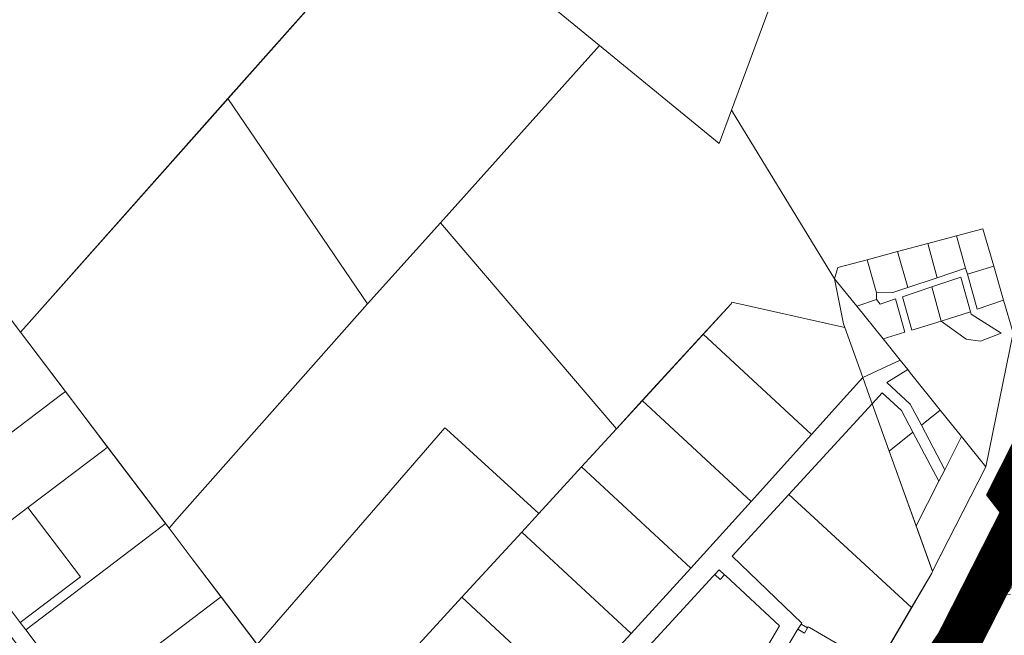
# Model space of a CAD drawing. Units: millimetres. Extents: x 1331 to 38040, y -5065 to 26310.
# Drawn here: x 19369 to 20484, y 14981 to 15678 of the extents above; entities that cross this region are included whole.
import ezdxf

# ---------------------------------------------------------------- set-up
doc = ezdxf.new("R2010")
doc.units = ezdxf.units.MM
doc.linetypes.add('HIDDEN', pattern=[9.525, 6.35, -3.175])
doc.linetypes.add('PHANTOMX2', pattern=[40, 20, -4, 4, -4, 4, -4])
doc.layers.get('0').update_dxf_attribs({"lineweight": 5})
doc.layers.add('0_Kehtestatud', color=206, linetype='Continuous', lineweight=100)
doc.layers.add('Level 1', color=24, linetype='Continuous', lineweight=0)

msp = doc.modelspace()

# ---------------------------------------------------------------- linework, layer by layer
at = {"color": 30, "linetype": 'PHANTOMX2', "ltscale": 5, "const_width": 50}
msp.add_lwpolyline([(19100.5, 13587.8), (19605.7, 13991.6), (19822.8, 14235.9), (20007.4, 14428.7), (20298.9, 14772.5), (20431.2, 14971.7), (20508.1, 15122.9), (20492.8, 15142.7), (20640, 15435.7), (20913.9, 15980.8), (21040.6, 16232.8), (21231.1, 16636.8), (21338.6, 16997.7)], dxfattribs=at)
at = {"layer": '0_Kehtestatud', "linetype": 'HIDDEN', "ltscale": 0.5, "const_width": 0.5, "flags": 128}
msp.add_lwpolyline([(20522.5, 14708.8), (20428, 14971.9), (20456.8, 15028.5), (20489.4, 15030.6), (20507.7, 15058.7), (20526.7, 15097.2), (20530.4, 15104.8), (20580.2, 15041.9), (20732.4, 14849.3), (20768.5, 14701.9), (20723.5, 14655.6), (20736, 14622), (20743.9, 14602.8), (20749.9, 14579.7), (20757.2, 14546.8), (20758.4, 14509.1), (20760.7, 14476.4), (20755.7, 14475.2), (20758.3, 14434), (20738.2, 14414.7), (20682.3, 14411.8), (20679, 14411.6), (20686.3, 14330), (20695.1, 14330.5), (20697, 14297.5), (20699, 14262.7), (20671.4, 14251.7), (20659, 14283.1), (20654.9, 14301.4), (20632.8, 14398.5), (20663.4, 14479.4), (20607.7, 14559.6), (20552.7, 14624.7), (20545.3, 14645.3), (20599.6, 14645.5), (20612.9, 14677.3), (20571.5, 14719.9), (20526.5, 14709.7)], close=True, dxfattribs=at)
at = {"layer": 'Level 1', "flags": 128}
for points in [[(20323.5, 16173.6), (19993.3, 16113.7), (19977.1, 16110.8), (19821, 15926.5), (19834.8, 15805), (19841.3, 15799.9), (20025.7, 15649), (20161.4, 15537.9), (20175.3, 15575.5), (20289.3, 15883.6), (20378.6, 16125.1)], [(20323.5, 16173.6), (19993.3, 16113.7), (19977.1, 16110.8), (19821, 15926.5), (19834.8, 15805), (19841.3, 15799.9), (20025.7, 15649), (20161.4, 15537.9), (20175.3, 15575.5), (20289.3, 15883.6), (20378.6, 16125.1)], [(20436.1, 16073), (20378.6, 16125), (20289.3, 15883.6), (20175.3, 15575.5), (20291.8, 15384.9), (20295.8, 15397.7), (20328.7, 15406.4), (20363.3, 15415.6), (20397.4, 15424.7), (20430.1, 15433.4), (20459.8, 15441.3), (20472.2, 15398.9), (20483.4, 15360.6), (20494.2, 15323.7), (20781.1, 15806.3), (20700.1, 15853.4), (20624.4, 15902.9), (20582.6, 15927.1), (20555, 15948.2)], [(20436.1, 16073), (20378.6, 16125), (20289.3, 15883.6), (20175.3, 15575.5), (20291.8, 15384.9), (20295.8, 15397.7), (20328.7, 15406.4), (20363.3, 15415.6), (20397.4, 15424.7), (20430.1, 15433.4), (20459.8, 15441.3), (20472.2, 15398.9), (20483.4, 15360.6), (20494.2, 15323.7), (20781.1, 15806.3), (20700.1, 15853.4), (20624.4, 15902.9), (20582.6, 15927.1), (20555, 15948.2)], [(19798.3, 15806.4), (19604.9, 15588.8), (19762.8, 15356.4), (19845.5, 15448.2), (20025.7, 15649), (19841.3, 15799.9), (19834.9, 15805), (19799.1, 15808.1)], [(19798.3, 15806.4), (19604.9, 15588.8), (19762.8, 15356.4), (19845.5, 15448.2), (20025.7, 15649), (19841.3, 15799.9), (19834.9, 15805), (19799.1, 15808.1)], [(20025.7, 15649), (19845.5, 15448.2), (20044.9, 15214.8), (20174.9, 15356.5), (20175.4, 15358.3), (20303.5, 15329.6), (20301.9, 15333.7), (20291.8, 15384.9), (20175.3, 15575.5), (20161.4, 15537.9)], [(20025.7, 15649), (19845.5, 15448.2), (20044.9, 15214.8), (20174.9, 15356.5), (20175.4, 15358.3), (20303.5, 15329.6), (20301.9, 15333.7), (20291.8, 15384.9), (20175.3, 15575.5), (20161.4, 15537.9)], [(19604.9, 15588.8), (19379.7, 15335.4), (19369.9, 15324.4), (19419.3, 15259.2), (19538.2, 15102.4), (19547.1, 15112.5), (19762.8, 15356.4)], [(19604.9, 15588.8), (19379.7, 15335.4), (19369.9, 15324.4), (19419.3, 15259.2), (19538.2, 15102.4), (19547.1, 15112.5), (19762.8, 15356.4)], [(19845.5, 15448.2), (19762.8, 15356.4), (19547.1, 15112.5), (19538.2, 15102.4), (19564.3, 15067.9), (19637.8, 14970.9), (19850.6, 15216.2), (19852.5, 15214.5), (19957, 15119.1), (20005.3, 15171.7), (20044.9, 15214.8)], [(19845.5, 15448.2), (19762.8, 15356.4), (19547.1, 15112.5), (19538.2, 15102.4), (19564.3, 15067.9), (19637.8, 14970.9), (19850.6, 15216.2), (19852.5, 15214.5), (19957, 15119.1), (20005.3, 15171.7), (20044.9, 15214.8)], [(20440.4, 15396.7), (20442.3, 15389.9), (20472.2, 15398.9), (20459.8, 15441.3), (20430.1, 15433.4)], [(20440.4, 15396.7), (20442.3, 15389.9), (20472.2, 15398.9), (20459.8, 15441.3), (20430.1, 15433.4)], [(20363.3, 15415.6), (20374.9, 15374.9), (20408.1, 15385.9), (20397.4, 15424.7)], [(20363.3, 15415.6), (20374.9, 15374.9), (20408.1, 15385.9), (20397.4, 15424.7)], [(20397.4, 15424.7), (20408.1, 15385.9), (20440.4, 15396.7), (20430.1, 15433.4)], [(20397.4, 15424.7), (20408.1, 15385.9), (20440.4, 15396.7), (20430.1, 15433.4)], [(20328.7, 15406.4), (20339.6, 15368.8), (20358, 15369.3), (20374.9, 15374.9), (20363.3, 15415.6)], [(20328.7, 15406.4), (20339.6, 15368.8), (20358, 15369.3), (20374.9, 15374.9), (20363.3, 15415.6)], [(19312, 15400.5), (19296.1, 15398.1), (19225.3, 15323), (19174.6, 15269.3), (19173.8, 15254), (19214.5, 15200.3), (19262.3, 15137.3), (19416.7, 15254.3), (19420.7, 15257.3), (19369.9, 15324.4)], [(19312, 15400.5), (19296.1, 15398.1), (19225.3, 15323), (19174.6, 15269.3), (19173.8, 15254), (19214.5, 15200.3), (19262.3, 15137.3), (19416.7, 15254.3), (19420.7, 15257.3), (19369.9, 15324.4)], [(20291.8, 15384.9), (20317, 15353.7), (20339.3, 15361.4), (20339.6, 15368.8), (20328.7, 15406.4), (20295.8, 15397.7)], [(20291.8, 15384.9), (20317, 15353.7), (20339.3, 15361.4), (20339.6, 15368.8), (20328.7, 15406.4), (20295.8, 15397.7)], [(20442.3, 15389.9), (20453.5, 15350.4), (20483.4, 15360.6), (20472.2, 15398.9)], [(20442.3, 15389.9), (20453.5, 15350.4), (20483.4, 15360.6), (20472.2, 15398.9)], [(20291.8, 15384.9), (20302, 15333.7), (20303.5, 15329.6), (20323.9, 15273), (20366.3, 15292.7), (20347, 15316.7), (20317, 15353.7)], [(20291.8, 15384.9), (20302, 15333.7), (20303.5, 15329.6), (20323.9, 15273), (20366.3, 15292.7), (20347, 15316.7), (20317, 15353.7)], [(20401.9, 15375.5), (20412.6, 15336.9), (20446, 15347.3), (20435, 15386.5)], [(20401.9, 15375.5), (20412.6, 15336.9), (20446, 15347.3), (20435, 15386.5)], [(20368.7, 15364.5), (20379.5, 15326.6), (20412.6, 15336.9), (20401.9, 15375.5)], [(20368.7, 15364.5), (20379.5, 15326.6), (20412.6, 15336.9), (20401.9, 15375.5)], [(20143.2, 15321.9), (20265.7, 15208.4), (20302, 15248.7), (20323.9, 15273), (20303.5, 15329.6), (20175.4, 15358.3), (20174.9, 15356.5)], [(20143.2, 15321.9), (20265.7, 15208.4), (20302, 15248.7), (20323.9, 15273), (20303.5, 15329.6), (20175.4, 15358.3), (20174.9, 15356.5)], [(20317, 15353.7), (20346.9, 15316.7), (20371.5, 15324.2), (20360.9, 15361.9), (20343.6, 15356.2), (20339.3, 15361.4)], [(20317, 15353.7), (20346.9, 15316.7), (20371.5, 15324.2), (20360.9, 15361.9), (20343.6, 15356.2), (20339.3, 15361.4)], [(20412.6, 15336.9), (20440.8, 15316.5), (20457.1, 15314.1), (20480.7, 15323.3), (20446.8, 15344.7), (20446, 15347.3)], [(20412.6, 15336.9), (20440.8, 15316.5), (20457.1, 15314.1), (20480.7, 15323.3), (20446.8, 15344.7), (20446, 15347.3)], [(20074.2, 15246.8), (20197.4, 15132.7), (20265.7, 15208.4), (20143.2, 15321.9)], [(20074.2, 15246.8), (20197.4, 15132.7), (20265.7, 15208.4), (20143.2, 15321.9)], [(20323.9, 15273), (20331.2, 15252.5), (20334.5, 15243.3), (20345.9, 15255.7), (20367.9, 15235.6), (20380.7, 15211.3), (20410.1, 15155.6), (20416.7, 15168.6), (20390.2, 15219), (20377.5, 15243), (20351.1, 15267.3), (20374.8, 15282.1), (20366.3, 15292.7)], [(20323.9, 15273), (20331.2, 15252.5), (20334.5, 15243.3), (20345.9, 15255.7), (20367.9, 15235.6), (20380.7, 15211.3), (20410.1, 15155.6), (20416.7, 15168.6), (20390.2, 15219), (20377.5, 15243), (20351.1, 15267.3), (20374.8, 15282.1), (20366.3, 15292.7)], [(20351.1, 15267.3), (20377.5, 15243), (20390.2, 15219), (20411.7, 15236.2), (20378.1, 15278), (20374.8, 15282.1)], [(20351.1, 15267.3), (20377.5, 15243), (20390.2, 15219), (20411.7, 15236.2), (20378.1, 15278), (20374.8, 15282.1)], [(19174.6, 15269.3), (19148.4, 15241.4), (19161.3, 15240.7), (19213.2, 15172.2), (19217.6, 15166.4), (19265, 15103.9), (19312.3, 15041.5), (19355.3, 14984.8), (19359.7, 14979), (19407.1, 14916.5), (19450, 14859.8), (19454.4, 14854), (19483.5, 14815.7), (19482.9, 14800.2), (19508.3, 14828.9), (19495.7, 14829.4), (19438.7, 14904.5), (19375.8, 14987.5), (19369.7, 14995.5), (19310.1, 15074.2), (19262.3, 15137.3), (19214.5, 15200.3), (19173.8, 15254)], [(19174.6, 15269.3), (19148.4, 15241.4), (19161.3, 15240.7), (19213.2, 15172.2), (19217.6, 15166.4), (19265, 15103.9), (19312.3, 15041.5), (19355.3, 14984.8), (19359.7, 14979), (19407.1, 14916.5), (19450, 14859.8), (19454.4, 14854), (19483.5, 14815.7), (19482.9, 14800.2), (19508.3, 14828.9), (19495.7, 14829.4), (19438.7, 14904.5), (19375.8, 14987.5), (19369.7, 14995.5), (19310.1, 15074.2), (19262.3, 15137.3), (19214.5, 15200.3), (19173.8, 15254)], [(19262.3, 15137.3), (19310.1, 15074.2), (19378.2, 15125.9), (19464.5, 15191.3), (19468.5, 15194.3), (19420.7, 15257.3), (19416.7, 15254.3)], [(19262.3, 15137.3), (19310.1, 15074.2), (19378.2, 15125.9), (19464.5, 15191.3), (19468.5, 15194.3), (19420.7, 15257.3), (19416.7, 15254.3)], [(20334.5, 15243.3), (20353.8, 15189.8), (20380.7, 15211.3), (20367.9, 15235.6), (20345.9, 15255.7)], [(20334.5, 15243.3), (20353.8, 15189.8), (20380.7, 15211.3), (20367.9, 15235.6), (20345.9, 15255.7)], [(20005.3, 15171.7), (20129.2, 15057), (20197.4, 15132.7), (20074.2, 15246.8), (20044.9, 15214.8)], [(20005.3, 15171.7), (20129.2, 15057), (20197.4, 15132.7), (20074.2, 15246.8), (20044.9, 15214.8)], [(20240.2, 15140.7), (20379.2, 15012.8), (20402, 15051.7), (20402.8, 15053.4), (20334.5, 15243.3)], [(20240.2, 15140.7), (20379.2, 15012.8), (20402, 15051.7), (20402.8, 15053.4), (20334.5, 15243.3)], [(20390.2, 15219), (20416.7, 15168.6), (20435.8, 15206.1), (20411.7, 15236.2)], [(20390.2, 15219), (20416.7, 15168.6), (20435.8, 15206.1), (20411.7, 15236.2)], [(20353.8, 15189.8), (20384.3, 15105), (20410.1, 15155.6), (20380.7, 15211.3)], [(20353.8, 15189.8), (20384.3, 15105), (20410.1, 15155.6), (20380.7, 15211.3)], [(20384.3, 15105), (20403, 15053.6), (20463.2, 15172), (20435.8, 15206.1), (20416.7, 15168.6), (20410.1, 15155.6)], [(20384.3, 15105), (20403, 15053.6), (20463.2, 15172), (20435.8, 15206.1), (20416.7, 15168.6), (20410.1, 15155.6)], [(19378.2, 15125.9), (19437.9, 15047.2), (19369.7, 14995.5), (19375.8, 14987.5), (19530.2, 15104.6), (19534.2, 15107.6), (19468.5, 15194.3), (19464.5, 15191.3)], [(19378.2, 15125.9), (19437.9, 15047.2), (19369.7, 14995.5), (19375.8, 14987.5), (19530.2, 15104.6), (19534.2, 15107.6), (19468.5, 15194.3), (19464.5, 15191.3)], [(19937.7, 15098.1), (20061.7, 14983.4), (20129.2, 15057), (20005.3, 15171.7), (19957, 15119.1)], [(19937.7, 15098.1), (20061.7, 14983.4), (20129.2, 15057), (20005.3, 15171.7), (19957, 15119.1)], [(20175.8, 15070.8), (20254.9, 14995), (20254, 14993.8), (20261.3, 14989.5), (20262.1, 14990.8), (20263.4, 14990), (20339.8, 14945.3), (20379.2, 15012.8), (20240.2, 15140.7)], [(20175.8, 15070.8), (20254.9, 14995), (20254, 14993.8), (20261.3, 14989.5), (20262.1, 14990.8), (20263.4, 14990), (20339.8, 14945.3), (20379.2, 15012.8), (20240.2, 15140.7)], [(19310.1, 15074.2), (19369.7, 14995.5), (19437.9, 15047.2), (19378.2, 15125.9)], [(19310.1, 15074.2), (19369.7, 14995.5), (19437.9, 15047.2), (19378.2, 15125.9)], [(19375.8, 14987.5), (19438.7, 14904.5), (19593.2, 15021.6), (19597.2, 15024.6), (19564.3, 15067.9), (19538.2, 15102.4), (19534.2, 15107.6), (19530.2, 15104.6)], [(19375.8, 14987.5), (19438.7, 14904.5), (19593.2, 15021.6), (19597.2, 15024.6), (19564.3, 15067.9), (19538.2, 15102.4), (19534.2, 15107.6), (19530.2, 15104.6)], [(19869.8, 15024.2), (19993.7, 14909.3), (20061.7, 14983.4), (19937.7, 15098.1)], [(19869.8, 15024.2), (19993.7, 14909.3), (20061.7, 14983.4), (19937.7, 15098.1)], [(20156.4, 15049.9), (20162.5, 15044.3), (20167.3, 15049.7), (20161.3, 15055.3)], [(20156.4, 15049.9), (20162.5, 15044.3), (20167.3, 15049.7), (20161.3, 15055.3)], [(20154.6, 15048), (19925.7, 14798.9), (19934.8, 14791), (19938, 14768.8), (20116.5, 14800.4), (20131.3, 14825.5), (20229.5, 14991.9), (20168.8, 15048.4), (20167.3, 15049.7), (20162.5, 15044.3), (20156.4, 15049.9)], [(20154.6, 15048), (19925.7, 14798.9), (19934.8, 14791), (19938, 14768.8), (20116.5, 14800.4), (20131.3, 14825.5), (20229.5, 14991.9), (20168.8, 15048.4), (20167.3, 15049.7), (20162.5, 15044.3), (20156.4, 15049.9)], [(19438.7, 14904.5), (19495.7, 14829.4), (19508.3, 14828.9), (19513.7, 14834.9), (19633, 14969.2), (19636.3, 14972.9), (19597.2, 15024.6), (19593.2, 15021.6)], [(19438.7, 14904.5), (19495.7, 14829.4), (19508.3, 14828.9), (19513.7, 14834.9), (19633, 14969.2), (19636.3, 14972.9), (19597.2, 15024.6), (19593.2, 15021.6)], [(19735.6, 14878.1), (19817.4, 14768.8), (19821.1, 14748.2), (19861.3, 14755.3), (19874.8, 14779.5), (19993.7, 14909.3), (19869.8, 15024.2)], [(19735.6, 14878.1), (19817.4, 14768.8), (19821.1, 14748.2), (19861.3, 14755.3), (19874.8, 14779.5), (19993.7, 14909.3), (19869.8, 15024.2)], [(20249.4, 14986.8), (20187.5, 14882.5), (20265.7, 14824.1), (20280.8, 14844.3), (20285.7, 14852.6), (20339.8, 14945.3), (20263.4, 14990), (20262.1, 14990.8), (20261.3, 14989.5), (20257.8, 14983.5), (20250.2, 14988)], [(20249.4, 14986.8), (20187.5, 14882.5), (20265.7, 14824.1), (20280.8, 14844.3), (20285.7, 14852.6), (20339.8, 14945.3), (20263.4, 14990), (20262.1, 14990.8), (20261.3, 14989.5), (20257.8, 14983.5), (20250.2, 14988)], [(20254, 14993.8), (20250.2, 14988), (20257.8, 14983.5), (20261.3, 14989.5)], [(20254, 14993.8), (20250.2, 14988), (20257.8, 14983.5), (20261.3, 14989.5)]]:
    msp.add_lwpolyline(points, close=True, dxfattribs=at)
for points in [[(19350.2, 15350.3), (19369.9, 15324.4), (19379.7, 15335.4), (19798.3, 15806.4)], [(19350.2, 15350.3), (19369.9, 15324.4), (19379.7, 15335.4), (19798.3, 15806.4)], [(20494.2, 15323.7), (20463.3, 15171.9), (20403.7, 15055.1), (20402.8, 15053.4), (20402, 15051.7), (20280.8, 14844.3), (20161, 14683.7), (19776, 14259.5), (19754.3, 14236.3), (19621.3, 14093.9), (19661, 14053.2), (19620.9, 14008.2), (19761.4, 14106), (19799.5, 14137.9), (19816.5, 14146.1), (19851.3, 14194.8), (20007.5, 14428.7), (20219.7, 14673.6), (20255.4, 14718.5), (20299, 14772.5), (20428.5, 14967.4), (20431.2, 14971.7), (20508.1, 15122.9)], [(20494.2, 15323.7), (20463.3, 15171.9), (20403.7, 15055.1), (20402.8, 15053.4), (20402, 15051.7), (20280.8, 14844.3), (20161, 14683.7), (19776, 14259.5), (19754.3, 14236.3), (19621.3, 14093.9), (19661, 14053.2), (19620.9, 14008.2), (19761.4, 14106), (19799.5, 14137.9), (19816.5, 14146.1), (19851.3, 14194.8), (20007.5, 14428.7), (20219.7, 14673.6), (20255.4, 14718.5), (20299, 14772.5), (20428.5, 14967.4), (20431.2, 14971.7), (20508.1, 15122.9)], [(20187.5, 14882.5), (20249.4, 14986.8), (20250.2, 14988), (20254, 14993.8), (20254.9, 14995), (20175.8, 15070.8), (20240.2, 15140.7), (20334.5, 15243.3), (20331.2, 15252.5), (20323.9, 15273), (20302, 15248.7), (20265.7, 15208.4), (20197.4, 15132.7), (20129.2, 15057), (20061.7, 14983.4), (19993.7, 14909.3)], [(20187.5, 14882.5), (20249.4, 14986.8), (20250.2, 14988), (20254, 14993.8), (20254.9, 14995), (20175.8, 15070.8), (20240.2, 15140.7), (20334.5, 15243.3), (20331.2, 15252.5), (20323.9, 15273), (20302, 15248.7), (20265.7, 15208.4), (20197.4, 15132.7), (20129.2, 15057), (20061.7, 14983.4), (19993.7, 14909.3)], [(20508.1, 15122.9), (20431.2, 14971.7), (20555.3, 14626.2)], [(20508.1, 15122.9), (20431.2, 14971.7), (20555.3, 14626.2)], [(19925.7, 14798.9), (20154.6, 15048), (20156.4, 15049.9), (20161.3, 15055.3), (20167.3, 15049.7), (20168.8, 15048.4), (20229.5, 14991.9), (20131.3, 14825.5)], [(19925.7, 14798.9), (20154.6, 15048), (20156.4, 15049.9), (20161.3, 15055.3), (20167.3, 15049.7), (20168.8, 15048.4), (20229.5, 14991.9), (20131.3, 14825.5)], [(20524.4, 14712.3), (20431.2, 14971.7), (20458.7, 15025.6), (20491.1, 15027.7)]]:
    msp.add_lwpolyline(points, dxfattribs=at)

doc.saveas('drawing.dxf')
